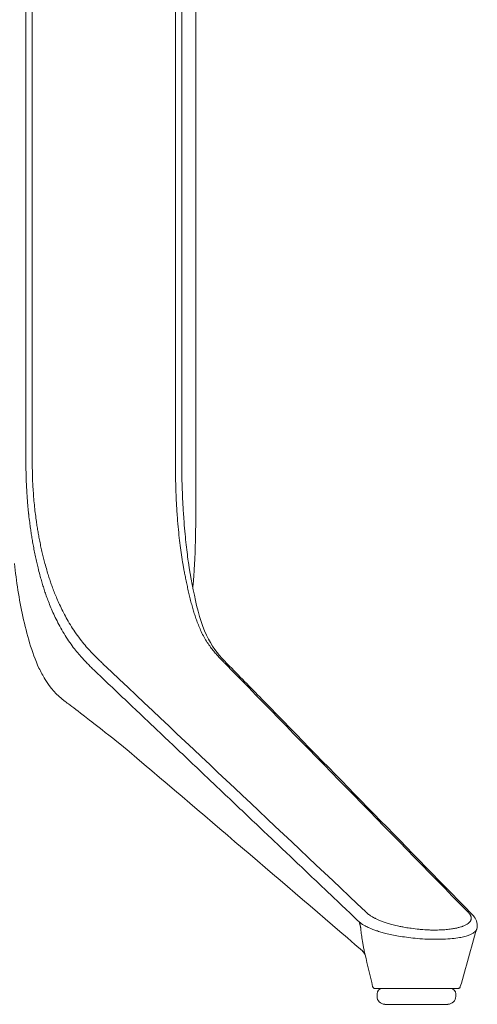
# Model space of a CAD drawing. Extents: x 1233 to 3865, y -5643 to 515.
# Drawn here: x 1344 to 1351, y -3274 to -3259 of the extents above; entities that cross this region are included whole.
import ezdxf

# ---------------------------------------------------------------- set-up
doc = ezdxf.new("R2010")
doc.units = 0
doc.header["$MEASUREMENT"] = 0
doc.layers.add('2D', color=7, linetype='CONTINUOUS', lineweight=20)

msp = doc.modelspace()

# ---------------------------------------------------------------- linework, layer by layer
at = {"layer": '2D', "extrusion": (0, 1, -2.22045e-16)}
for p, q in [((1346.418, -3251.386), (1346.418, -3265.677)), ((1349.135, -3273.669), (1349.135, -3273.63)), ((1350.316, -3273.669), (1350.316, -3273.63))]:
    msp.add_line(p, q, dxfattribs=at)
at = {"layer": '2D', "extrusion": (0, -2.22045e-16, -1)}
for centre, radius, start, end in [((-1349.214, -3273.63), 0.0787, 0, 90), ((-1349.253, -3273.669), 0.118, 270, 0)]:
    msp.add_arc(centre, radius, start, end, dxfattribs=at)
at = {"layer": '2D'}
for centre, radius, start, end in [((1350.238, -3273.63), 0.0787, 0, 90), ((1350.198, -3273.669), 0.118, 270, 0)]:
    msp.add_arc(centre, radius, start, end, dxfattribs=at)
for points, degree in [([(1343.872, -3251.386), (1343.872, -3265.677)], 1), ([(1343.967, -3251.386), (1343.967, -3265.677)], 1), ([(1346.113, -3251.386), (1346.113, -3265.677)], 1), ([(1346.208, -3251.386), (1346.208, -3265.677)], 1), ([(1346.418, -3265.677), (1346.418, -3266.465)], 1), ([(1346.404, -3267.106), (1346.415, -3266.864), (1346.418, -3266.657), (1346.418, -3266.465)], 3), ([(1344.054, -3267.248), (1344.047, -3267.222), (1344.034, -3267.167), (1344.016, -3267.083), (1343.997, -3266.992), (1343.98, -3266.903), (1343.965, -3266.816), (1343.953, -3266.738), (1343.941, -3266.659), (1343.933, -3266.6), (1343.929, -3266.569)], 3), ([(1343.701, -3267.182), (1343.729, -3267.449), (1343.77, -3267.716), (1343.827, -3267.979)], 3), ([(1346.307, -3267.161), (1346.307, -3267.157), (1346.306, -3267.153), (1346.306, -3267.149)], 3), ([(1346.924, -3268.719), (1346.821, -3268.614), (1346.723, -3268.516), (1346.637, -3268.369)], 3), ([(1345.031, -3268.691), (1346.341, -3269.926), (1347.652, -3271.161), (1348.962, -3272.397)], 3), ([(1350.49, -3272.397), (1349.282, -3271.161), (1348.074, -3269.926), (1346.867, -3268.691)], 3), ([(1344.921, -3268.808), (1348.87, -3272.554)], 1), ([(1345.306, -3269.904), (1346.519, -3270.935), (1347.723, -3271.961), (1348.915, -3272.986)], 3), ([(1348.87, -3272.554), (1348.891, -3272.64)], 1), ([(1350.384, -3273.523), (1350.465, -3273.235), (1350.547, -3272.947), (1350.629, -3272.66)], 3), ([(1348.909, -3272.98), (1348.911, -3272.982), (1348.913, -3272.984), (1348.915, -3272.986)], 3), ([(1348.915, -3272.986), (1348.916, -3272.987), (1348.917, -3272.988), (1348.918, -3272.989)], 3), ([(1348.915, -3272.986), (1348.915, -3272.986), (1348.915, -3272.986), (1348.915, -3272.986)], 3), ([(1348.918, -3272.989), (1348.939, -3273.008), (1348.956, -3273.042), (1348.956, -3273.044)], 3), ([(1348.956, -3273.044), (1348.994, -3273.203), (1349.032, -3273.362), (1349.069, -3273.521)], 3), ([(1349.119, -3273.551), (1349.125, -3273.551), (1349.134, -3273.551), (1349.144, -3273.551)], 3), ([(1349.144, -3273.551), (1349.358, -3273.551), (1349.401, -3273.551), (1349.448, -3273.551)], 3), ([(1349.749, -3273.551), (1349.801, -3273.551), (1349.853, -3273.551), (1349.903, -3273.551)], 3), ([(1350.161, -3273.551), (1350.194, -3273.551), (1350.222, -3273.551), (1350.244, -3273.551)], 3), ([(1350.244, -3273.551), (1350.265, -3273.551), (1350.283, -3273.551), (1350.298, -3273.551)], 3), ([(1350.298, -3273.551), (1350.312, -3273.551), (1350.322, -3273.551), (1350.329, -3273.551)], 3), ([(1350.329, -3273.551), (1350.336, -3273.551), (1350.341, -3273.551), (1350.344, -3273.551)], 3), ([(1350.344, -3273.551), (1350.345, -3273.551), (1350.346, -3273.551), (1350.346, -3273.551)], 3), ([(1350.346, -3273.551), (1350.346, -3273.551), (1350.346, -3273.551), (1350.346, -3273.551)], 3)]:
    msp.add_open_spline(points, degree=degree, dxfattribs=at)
for points, knots in [([(1343.929, -3266.569), (1343.924, -3266.531), (1343.919, -3266.493), (1343.915, -3266.454), (1343.915, -3266.449), (1343.914, -3266.444), (1343.913, -3266.439), (1343.91, -3266.405), (1343.906, -3266.371), (1343.903, -3266.335), (1343.902, -3266.325), (1343.901, -3266.314), (1343.9, -3266.304), (1343.897, -3266.273), (1343.895, -3266.241), (1343.892, -3266.21), (1343.891, -3266.193), (1343.89, -3266.177), (1343.889, -3266.161), (1343.887, -3266.135), (1343.885, -3266.11), (1343.884, -3266.086), (1343.883, -3266.065), (1343.882, -3266.044), (1343.881, -3266.024), (1343.88, -3266.006), (1343.879, -3265.988), (1343.878, -3265.97), (1343.877, -3265.946), (1343.876, -3265.923), (1343.876, -3265.9), (1343.875, -3265.888), (1343.875, -3265.876), (1343.875, -3265.864), (1343.874, -3265.838), (1343.874, -3265.812), (1343.873, -3265.788), (1343.873, -3265.781), (1343.873, -3265.774), (1343.873, -3265.767), (1343.872, -3265.739), (1343.872, -3265.711), (1343.872, -3265.685), (1343.872, -3265.683), (1343.872, -3265.68), (1343.872, -3265.677)], [0, 0, 0, 0, 0.125, 0.125, 0.125, 0.1412594, 0.1412594, 0.1412594, 0.25, 0.25, 0.25, 0.2819786, 0.2819786, 0.2819786, 0.375, 0.375, 0.375, 0.4237239, 0.4237239, 0.4237239, 0.5, 0.5, 0.5, 0.5649074, 0.5649074, 0.5649074, 0.625, 0.625, 0.625, 0.7059147, 0.7059147, 0.7059147, 0.75, 0.75, 0.75, 0.8470998, 0.8470998, 0.8470998, 0.875, 0.875, 0.875, 0.9882587, 0.9882587, 0.9882587, 0.9999429, 0.9999429, 0.9999429, 0.9999429]), ([(1344.026, -3266.53), (1344.021, -3266.494), (1344.016, -3266.457), (1344.011, -3266.42), (1344.007, -3266.382), (1344.003, -3266.345), (1343.999, -3266.305), (1343.995, -3266.266), (1343.991, -3266.225), (1343.988, -3266.185), (1343.985, -3266.145), (1343.982, -3266.105), (1343.979, -3266.066), (1343.977, -3266.028), (1343.975, -3265.991), (1343.973, -3265.956), (1343.972, -3265.921), (1343.971, -3265.887), (1343.97, -3265.855), (1343.969, -3265.823), (1343.968, -3265.792), (1343.968, -3265.762), (1343.967, -3265.733), (1343.967, -3265.704), (1343.967, -3265.677)], [0, 0, 0, 0, 0.125, 0.125, 0.125, 0.25, 0.25, 0.25, 0.375, 0.375, 0.375, 0.5, 0.5, 0.5, 0.625, 0.625, 0.625, 0.75, 0.75, 0.75, 0.875, 0.875, 0.875, 1, 1, 1, 1]), ([(1346.142, -3266.493), (1346.139, -3266.454), (1346.137, -3266.416), (1346.134, -3266.379), (1346.132, -3266.342), (1346.13, -3266.306), (1346.128, -3266.271), (1346.126, -3266.236), (1346.125, -3266.202), (1346.123, -3266.17), (1346.122, -3266.138), (1346.121, -3266.108), (1346.12, -3266.079), (1346.119, -3266.05), (1346.118, -3266.023), (1346.117, -3265.996), (1346.117, -3265.97), (1346.116, -3265.945), (1346.116, -3265.921), (1346.115, -3265.897), (1346.115, -3265.874), (1346.115, -3265.852), (1346.114, -3265.83), (1346.114, -3265.809), (1346.114, -3265.789), (1346.114, -3265.769), (1346.114, -3265.75), (1346.113, -3265.731), (1346.113, -3265.712), (1346.113, -3265.695), (1346.113, -3265.677)], [0, 0, 0, 0, 0.1, 0.1, 0.1, 0.2, 0.2, 0.2, 0.3, 0.3, 0.3, 0.4, 0.4, 0.4, 0.5, 0.5, 0.5, 0.6, 0.6, 0.6, 0.7, 0.7, 0.7, 0.8, 0.8, 0.8, 0.9, 0.9, 0.9, 1, 1, 1, 1]), ([(1346.239, -3266.51), (1346.236, -3266.471), (1346.233, -3266.432), (1346.231, -3266.394), (1346.231, -3266.392), (1346.231, -3266.39), (1346.231, -3266.387), (1346.228, -3266.352), (1346.226, -3266.317), (1346.225, -3266.284), (1346.224, -3266.279), (1346.224, -3266.275), (1346.224, -3266.271), (1346.222, -3266.24), (1346.221, -3266.209), (1346.22, -3266.18), (1346.219, -3266.175), (1346.219, -3266.169), (1346.219, -3266.163), (1346.218, -3266.137), (1346.217, -3266.112), (1346.216, -3266.087), (1346.216, -3266.08), (1346.215, -3266.073), (1346.215, -3266.067), (1346.214, -3266.045), (1346.214, -3266.024), (1346.213, -3266.003), (1346.213, -3265.995), (1346.213, -3265.987), (1346.212, -3265.98), (1346.212, -3265.961), (1346.211, -3265.944), (1346.211, -3265.926), (1346.211, -3265.918), (1346.211, -3265.909), (1346.21, -3265.9), (1346.21, -3265.885), (1346.21, -3265.87), (1346.21, -3265.856), (1346.21, -3265.847), (1346.209, -3265.837), (1346.209, -3265.828), (1346.209, -3265.816), (1346.209, -3265.804), (1346.209, -3265.792), (1346.209, -3265.782), (1346.209, -3265.772), (1346.209, -3265.763), (1346.208, -3265.752), (1346.208, -3265.742), (1346.208, -3265.732), (1346.208, -3265.722), (1346.208, -3265.712), (1346.208, -3265.702), (1346.208, -3265.694), (1346.208, -3265.686), (1346.208, -3265.677)], [0, 0, 0, 0, 0.1, 0.1, 0.1, 0.105941, 0.105941, 0.105941, 0.2, 0.2, 0.2, 0.211844, 0.211844, 0.211844, 0.3, 0.3, 0.3, 0.317898, 0.317898, 0.317898, 0.4, 0.4, 0.4, 0.423827, 0.423827, 0.423827, 0.5, 0.5, 0.5, 0.529731, 0.529731, 0.529731, 0.6, 0.6, 0.6, 0.635704, 0.635704, 0.635704, 0.7, 0.7, 0.7, 0.741648, 0.741648, 0.741648, 0.8, 0.8, 0.8, 0.84759, 0.84759, 0.84759, 0.9, 0.9, 0.9, 0.953449, 0.953449, 0.953449, 1, 1, 1, 1]), ([(1346.215, -3267.125), (1346.207, -3267.079), (1346.2, -3267.031), (1346.194, -3266.983), (1346.187, -3266.936), (1346.181, -3266.888), (1346.175, -3266.838), (1346.169, -3266.787), (1346.164, -3266.734), (1346.158, -3266.676), (1346.152, -3266.619), (1346.147, -3266.557), (1346.142, -3266.493)], [0, 0, 0, 0, 0.25, 0.25, 0.25, 0.5, 0.5, 0.5, 0.75, 0.75, 0.75, 1, 1, 1, 1]), ([(1346.306, -3267.149), (1346.3, -3267.105), (1346.293, -3267.06), (1346.288, -3267.015), (1346.282, -3266.965), (1346.276, -3266.916), (1346.27, -3266.865), (1346.265, -3266.813), (1346.259, -3266.758), (1346.254, -3266.699), (1346.249, -3266.64), (1346.244, -3266.577), (1346.239, -3266.51)], [0.0199283, 0.0199283, 0.0199283, 0.0199283, 0.25, 0.25, 0.25, 0.5, 0.5, 0.5, 0.75, 0.75, 0.75, 1, 1, 1, 1]), ([(1344.157, -3267.183), (1344.15, -3267.158), (1344.143, -3267.132), (1344.137, -3267.105), (1344.13, -3267.078), (1344.123, -3267.051), (1344.117, -3267.023), (1344.11, -3266.995), (1344.104, -3266.966), (1344.098, -3266.938), (1344.091, -3266.909), (1344.085, -3266.88), (1344.08, -3266.851), (1344.074, -3266.823), (1344.069, -3266.795), (1344.064, -3266.769), (1344.059, -3266.742), (1344.055, -3266.717), (1344.051, -3266.692), (1344.046, -3266.667), (1344.042, -3266.642), (1344.038, -3266.615), (1344.034, -3266.588), (1344.03, -3266.56), (1344.026, -3266.53)], [0, 0, 0, 0, 0.125, 0.125, 0.125, 0.25, 0.25, 0.25, 0.375, 0.375, 0.375, 0.5, 0.5, 0.5, 0.625, 0.625, 0.625, 0.75, 0.75, 0.75, 0.875, 0.875, 0.875, 1, 1, 1, 1]), ([(1346.374, -3267.544), (1346.376, -3267.515), (1346.379, -3267.486), (1346.386, -3267.407), (1346.389, -3267.357), (1346.395, -3267.269), (1346.398, -3267.229), (1346.401, -3267.176), (1346.402, -3267.159), (1346.403, -3267.135), (1346.403, -3267.13), (1346.404, -3267.12), (1346.404, -3267.117), (1346.404, -3267.113), (1346.404, -3267.111), (1346.404, -3267.108), (1346.404, -3267.107), (1346.404, -3267.106), (1346.404, -3267.106), (1346.404, -3267.106), (1346.404, -3267.106), (1346.404, -3267.106), (1346.404, -3267.106), (1346.404, -3267.106)], [1.9190186, 1.9190186, 1.9190186, 1.9190186, 2.0080891, 2.0080891, 2.1567794, 2.1567794, 2.2852577, 2.2852577, 2.3513001, 2.3513001, 2.376061, 2.376061, 2.3829198, 2.3829198, 2.3897063, 2.3897063, 2.3914029, 2.3914029, 2.3922512, 2.3922512, 2.3924632, 2.3924632, 2.3925693, 2.3925693, 2.3925693, 2.3925693]), ([(1344.531, -3268.368), (1344.506, -3268.333), (1344.483, -3268.298), (1344.46, -3268.261), (1344.437, -3268.225), (1344.415, -3268.188), (1344.395, -3268.151), (1344.374, -3268.115), (1344.356, -3268.079), (1344.338, -3268.044), (1344.32, -3268.009), (1344.304, -3267.975), (1344.289, -3267.942), (1344.274, -3267.909), (1344.26, -3267.877), (1344.247, -3267.845), (1344.233, -3267.814), (1344.221, -3267.784), (1344.21, -3267.754), (1344.198, -3267.725), (1344.188, -3267.697), (1344.178, -3267.67), (1344.169, -3267.643), (1344.16, -3267.617), (1344.151, -3267.591), (1344.143, -3267.566), (1344.135, -3267.541), (1344.128, -3267.516), (1344.12, -3267.492), (1344.113, -3267.467), (1344.105, -3267.439), (1344.097, -3267.412), (1344.089, -3267.382), (1344.08, -3267.351), (1344.072, -3267.319), (1344.064, -3267.286), (1344.054, -3267.248)], [0, 0, 0, 0, 0.083333, 0.083333, 0.083333, 0.166667, 0.166667, 0.166667, 0.25, 0.25, 0.25, 0.333333, 0.333333, 0.333333, 0.416667, 0.416667, 0.416667, 0.5, 0.5, 0.5, 0.583333, 0.583333, 0.583333, 0.666667, 0.666667, 0.666667, 0.75, 0.75, 0.75, 0.833333, 0.833333, 0.833333, 0.916667, 0.916667, 0.916667, 1, 1, 1, 1]), ([(1344.643, -3268.261), (1344.619, -3268.227), (1344.595, -3268.192), (1344.572, -3268.156), (1344.549, -3268.121), (1344.527, -3268.085), (1344.507, -3268.049), (1344.487, -3268.014), (1344.467, -3267.979), (1344.45, -3267.945), (1344.432, -3267.911), (1344.415, -3267.878), (1344.4, -3267.847), (1344.385, -3267.815), (1344.37, -3267.784), (1344.357, -3267.754), (1344.343, -3267.724), (1344.331, -3267.695), (1344.319, -3267.667), (1344.308, -3267.639), (1344.297, -3267.612), (1344.287, -3267.586), (1344.277, -3267.561), (1344.268, -3267.536), (1344.259, -3267.512), (1344.25, -3267.488), (1344.242, -3267.464), (1344.234, -3267.441), (1344.226, -3267.417), (1344.218, -3267.393), (1344.21, -3267.367), (1344.202, -3267.341), (1344.194, -3267.313), (1344.185, -3267.282), (1344.176, -3267.252), (1344.167, -3267.219), (1344.157, -3267.183)], [0, 0, 0, 0, 0.083333, 0.083333, 0.083333, 0.166667, 0.166667, 0.166667, 0.25, 0.25, 0.25, 0.333333, 0.333333, 0.333333, 0.416667, 0.416667, 0.416667, 0.5, 0.5, 0.5, 0.583333, 0.583333, 0.583333, 0.666667, 0.666667, 0.666667, 0.75, 0.75, 0.75, 0.833333, 0.833333, 0.833333, 0.916667, 0.916667, 0.916667, 1, 1, 1, 1]), ([(1346.566, -3268.326), (1346.55, -3268.299), (1346.535, -3268.272), (1346.521, -3268.245), (1346.507, -3268.218), (1346.494, -3268.19), (1346.482, -3268.163), (1346.47, -3268.135), (1346.459, -3268.109), (1346.449, -3268.083), (1346.439, -3268.056), (1346.429, -3268.031), (1346.421, -3268.006), (1346.412, -3267.981), (1346.404, -3267.957), (1346.396, -3267.933), (1346.389, -3267.908), (1346.381, -3267.883), (1346.374, -3267.857), (1346.366, -3267.832), (1346.359, -3267.804), (1346.351, -3267.777), (1346.344, -3267.75), (1346.337, -3267.722), (1346.33, -3267.694), (1346.323, -3267.667), (1346.317, -3267.639), (1346.311, -3267.611), (1346.304, -3267.584), (1346.298, -3267.556), (1346.292, -3267.528), (1346.286, -3267.5), (1346.279, -3267.472), (1346.274, -3267.445), (1346.268, -3267.417), (1346.263, -3267.391), (1346.258, -3267.367), (1346.253, -3267.342), (1346.248, -3267.318), (1346.244, -3267.296), (1346.24, -3267.274), (1346.236, -3267.252), (1346.233, -3267.232), (1346.229, -3267.212), (1346.226, -3267.193), (1346.223, -3267.176), (1346.22, -3267.158), (1346.217, -3267.141), (1346.215, -3267.125)], [0, 0, 0, 0, 0.0625, 0.0625, 0.0625, 0.125, 0.125, 0.125, 0.1875, 0.1875, 0.1875, 0.25, 0.25, 0.25, 0.3125, 0.3125, 0.3125, 0.375, 0.375, 0.375, 0.4375, 0.4375, 0.4375, 0.5, 0.5, 0.5, 0.5625, 0.5625, 0.5625, 0.625, 0.625, 0.625, 0.6875, 0.6875, 0.6875, 0.75, 0.75, 0.75, 0.8125, 0.8125, 0.8125, 0.875, 0.875, 0.875, 0.9375, 0.9375, 0.9375, 1, 1, 1, 1]), ([(1346.637, -3268.369), (1346.557, -3268.233), (1346.487, -3268.04), (1346.384, -3267.614), (1346.341, -3267.392), (1346.307, -3267.161)], [0, 0, 0, 0, 0.906704, 0.906704, 1.684334, 1.684334, 1.684334, 1.684334]), ([(1344.445, -3269.239), (1344.331, -3269.156), (1344.237, -3269.046), (1344.159, -3268.919), (1344.126, -3268.865), (1344.096, -3268.808), (1344.068, -3268.749), (1344.013, -3268.632), (1343.967, -3268.504), (1343.928, -3268.374), (1343.889, -3268.243), (1343.856, -3268.11), (1343.827, -3267.979)], [0.082072, 0.082072, 0.082072, 0.082072, 0.3798639, 0.3798639, 0.3798639, 0.5049288, 0.5049288, 0.5049288, 0.7524644, 0.7524644, 0.7524644, 1, 1, 1, 1]), ([(1345.031, -3268.691), (1345.014, -3268.675), (1344.997, -3268.658), (1344.98, -3268.641), (1344.962, -3268.623), (1344.943, -3268.605), (1344.924, -3268.585), (1344.904, -3268.566), (1344.884, -3268.545), (1344.862, -3268.523), (1344.841, -3268.5), (1344.818, -3268.476), (1344.795, -3268.45), (1344.772, -3268.424), (1344.747, -3268.395), (1344.722, -3268.364), (1344.697, -3268.333), (1344.67, -3268.299), (1344.643, -3268.261)], [0, 0, 0, 0, 0.166667, 0.166667, 0.166667, 0.333333, 0.333333, 0.333333, 0.5, 0.5, 0.5, 0.666667, 0.666667, 0.666667, 0.833333, 0.833333, 0.833333, 1, 1, 1, 1]), ([(1344.921, -3268.808), (1344.907, -3268.795), (1344.892, -3268.78), (1344.877, -3268.766), (1344.862, -3268.751), (1344.847, -3268.735), (1344.83, -3268.719), (1344.814, -3268.703), (1344.797, -3268.685), (1344.779, -3268.667), (1344.761, -3268.648), (1344.743, -3268.629), (1344.723, -3268.608), (1344.704, -3268.587), (1344.684, -3268.565), (1344.664, -3268.54), (1344.643, -3268.516), (1344.622, -3268.49), (1344.599, -3268.462), (1344.577, -3268.433), (1344.555, -3268.402), (1344.531, -3268.368)], [0, 0, 0, 0, 0.142857, 0.142857, 0.142857, 0.285714, 0.285714, 0.285714, 0.428571, 0.428571, 0.428571, 0.571429, 0.571429, 0.571429, 0.714286, 0.714286, 0.714286, 0.857143, 0.857143, 0.857143, 1, 1, 1, 1]), ([(1346.566, -3268.326), (1346.582, -3268.353), (1346.598, -3268.378), (1346.615, -3268.401), (1346.631, -3268.425), (1346.647, -3268.447), (1346.663, -3268.467), (1346.68, -3268.488), (1346.695, -3268.507), (1346.71, -3268.525), (1346.726, -3268.542), (1346.74, -3268.558), (1346.754, -3268.574), (1346.768, -3268.589), (1346.782, -3268.603), (1346.795, -3268.617), (1346.808, -3268.63), (1346.82, -3268.643), (1346.832, -3268.655), (1346.844, -3268.668), (1346.856, -3268.679), (1346.867, -3268.691)], [0, 0, 0, 0, 0.142857, 0.142857, 0.142857, 0.285714, 0.285714, 0.285714, 0.428571, 0.428571, 0.428571, 0.571429, 0.571429, 0.571429, 0.714286, 0.714286, 0.714286, 0.857143, 0.857143, 0.857143, 1, 1, 1, 1]), ([(1350.548, -3272.428), (1349.512, -3271.367), (1348.476, -3270.308), (1347.269, -3269.072), (1347.096, -3268.895), (1346.924, -3268.719)], [0.00709, 0.00709, 0.00709, 0.00709, 10, 10, 11.663333, 11.663333, 11.663333, 11.663333]), ([(1344.445, -3269.239), (1344.445, -3269.24), (1344.446, -3269.24), (1344.447, -3269.241), (1344.448, -3269.241), (1344.448, -3269.242), (1344.448, -3269.242), (1344.449, -3269.242), (1344.449, -3269.243), (1344.45, -3269.243), (1344.45, -3269.243), (1344.45, -3269.243), (1344.45, -3269.243), (1344.451, -3269.244), (1344.452, -3269.244), (1344.456, -3269.248), (1344.464, -3269.253), (1344.513, -3269.289), (1344.592, -3269.348), (1344.791, -3269.503), (1344.921, -3269.604), (1345.306, -3269.904)], [0, 0, 0, 0, 0.003264, 0.003264, 0.006052, 0.006052, 0.009206, 0.009206, 0.014867, 0.014867, 0.028764, 0.028764, 0.070407, 0.070407, 0.195328, 0.195328, 0.570426, 0.570426, 1.702161, 1.702161, 2.901682, 2.901682, 2.901682, 2.901682]), ([(1350.49, -3272.397), (1350.491, -3272.398), (1350.492, -3272.399), (1350.493, -3272.4), (1350.495, -3272.402), (1350.497, -3272.404), (1350.499, -3272.405), (1350.5, -3272.407), (1350.501, -3272.408), (1350.503, -3272.409), (1350.503, -3272.41), (1350.504, -3272.411), (1350.505, -3272.412), (1350.507, -3272.414), (1350.51, -3272.416), (1350.512, -3272.419), (1350.512, -3272.42), (1350.513, -3272.421), (1350.514, -3272.421), (1350.515, -3272.423), (1350.517, -3272.425), (1350.518, -3272.426), (1350.52, -3272.429), (1350.522, -3272.431), (1350.524, -3272.434), (1350.524, -3272.434), (1350.524, -3272.434), (1350.525, -3272.435), (1350.527, -3272.438), (1350.529, -3272.441), (1350.531, -3272.444), (1350.531, -3272.445), (1350.532, -3272.446), (1350.532, -3272.446), (1350.534, -3272.449), (1350.535, -3272.452), (1350.537, -3272.454), (1350.538, -3272.456), (1350.539, -3272.458), (1350.54, -3272.46), (1350.54, -3272.462), (1350.541, -3272.464), (1350.542, -3272.466), (1350.543, -3272.469), (1350.544, -3272.472), (1350.545, -3272.476), (1350.545, -3272.477), (1350.546, -3272.477), (1350.546, -3272.478), (1350.547, -3272.483), (1350.547, -3272.487), (1350.548, -3272.492), (1350.548, -3272.492), (1350.548, -3272.493), (1350.548, -3272.493), (1350.548, -3272.498), (1350.548, -3272.502), (1350.547, -3272.507), (1350.547, -3272.509), (1350.547, -3272.51), (1350.546, -3272.512), (1350.546, -3272.516), (1350.545, -3272.519), (1350.543, -3272.523), (1350.542, -3272.526), (1350.541, -3272.529), (1350.539, -3272.532), (1350.538, -3272.535), (1350.537, -3272.538), (1350.535, -3272.54), (1350.532, -3272.545), (1350.529, -3272.549), (1350.525, -3272.554), (1350.524, -3272.555), (1350.522, -3272.557), (1350.521, -3272.559), (1350.515, -3272.564), (1350.509, -3272.57), (1350.501, -3272.576), (1350.501, -3272.577), (1350.5, -3272.577), (1350.499, -3272.578), (1350.49, -3272.584), (1350.479, -3272.591), (1350.467, -3272.598), (1350.466, -3272.598), (1350.466, -3272.598), (1350.465, -3272.598), (1350.453, -3272.605), (1350.439, -3272.611), (1350.422, -3272.618), (1350.42, -3272.619), (1350.417, -3272.62), (1350.414, -3272.621), (1350.399, -3272.626), (1350.381, -3272.632), (1350.362, -3272.637), (1350.356, -3272.638), (1350.35, -3272.64), (1350.344, -3272.641), (1350.325, -3272.646), (1350.303, -3272.65), (1350.28, -3272.654), (1350.27, -3272.656), (1350.26, -3272.658), (1350.25, -3272.659), (1350.226, -3272.662), (1350.201, -3272.665), (1350.174, -3272.668), (1350.159, -3272.669), (1350.143, -3272.67), (1350.127, -3272.671), (1350.101, -3272.673), (1350.074, -3272.674), (1350.044, -3272.675), (1350.021, -3272.675), (1349.998, -3272.675), (1349.973, -3272.675), (1349.951, -3272.675), (1349.928, -3272.674), (1349.904, -3272.673), (1349.869, -3272.672), (1349.833, -3272.669), (1349.797, -3272.666), (1349.787, -3272.665), (1349.778, -3272.665), (1349.769, -3272.664), (1349.726, -3272.66), (1349.685, -3272.655), (1349.646, -3272.649), (1349.639, -3272.648), (1349.633, -3272.647), (1349.626, -3272.646), (1349.595, -3272.642), (1349.565, -3272.637), (1349.537, -3272.632), (1349.517, -3272.628), (1349.498, -3272.624), (1349.479, -3272.62), (1349.466, -3272.617), (1349.454, -3272.615), (1349.441, -3272.612), (1349.412, -3272.605), (1349.384, -3272.598), (1349.358, -3272.591), (1349.358, -3272.591), (1349.358, -3272.591), (1349.357, -3272.591), (1349.332, -3272.584), (1349.309, -3272.577), (1349.287, -3272.571), (1349.277, -3272.567), (1349.267, -3272.564), (1349.257, -3272.561), (1349.247, -3272.557), (1349.236, -3272.554), (1349.226, -3272.55), (1349.209, -3272.544), (1349.192, -3272.537), (1349.177, -3272.531), (1349.176, -3272.531), (1349.176, -3272.531), (1349.175, -3272.53), (1349.16, -3272.524), (1349.146, -3272.518), (1349.133, -3272.512), (1349.126, -3272.509), (1349.12, -3272.506), (1349.114, -3272.503), (1349.108, -3272.501), (1349.103, -3272.498), (1349.098, -3272.495), (1349.088, -3272.49), (1349.079, -3272.485), (1349.071, -3272.481), (1349.068, -3272.479), (1349.066, -3272.478), (1349.065, -3272.477), (1349.059, -3272.474), (1349.053, -3272.471), (1349.048, -3272.467), (1349.042, -3272.463), (1349.036, -3272.459), (1349.03, -3272.456), (1349.029, -3272.455), (1349.028, -3272.454), (1349.027, -3272.454), (1349.023, -3272.451), (1349.019, -3272.448), (1349.015, -3272.445), (1349.011, -3272.442), (1349.007, -3272.439), (1349.003, -3272.436), (1349.001, -3272.435), (1349, -3272.434), (1348.999, -3272.432), (1348.997, -3272.431), (1348.995, -3272.429), (1348.993, -3272.427), (1348.99, -3272.425), (1348.987, -3272.422), (1348.985, -3272.42), (1348.982, -3272.418), (1348.98, -3272.416), (1348.978, -3272.414), (1348.978, -3272.414), (1348.978, -3272.414), (1348.978, -3272.414), (1348.976, -3272.412), (1348.974, -3272.41), (1348.972, -3272.408), (1348.97, -3272.406), (1348.968, -3272.404), (1348.967, -3272.402), (1348.965, -3272.401), (1348.964, -3272.399), (1348.963, -3272.397), (1348.962, -3272.397), (1348.962, -3272.397), (1348.962, -3272.397)], [0, 0, 0, 0, 0.00782, 0.00782, 0.00782, 0.023832, 0.023832, 0.023832, 0.034483, 0.034483, 0.034483, 0.041487, 0.041487, 0.041487, 0.061057, 0.061057, 0.061057, 0.068966, 0.068966, 0.068966, 0.082666, 0.082666, 0.082666, 0.103448, 0.103448, 0.103448, 0.106294, 0.106294, 0.106294, 0.131591, 0.131591, 0.131591, 0.137931, 0.137931, 0.137931, 0.157793, 0.157793, 0.157793, 0.172414, 0.172414, 0.172414, 0.184419, 0.184419, 0.184419, 0.206897, 0.206897, 0.206897, 0.211451, 0.211451, 0.211451, 0.238974, 0.238974, 0.238974, 0.241379, 0.241379, 0.241379, 0.266821, 0.266821, 0.266821, 0.275862, 0.275862, 0.275862, 0.294905, 0.294905, 0.294905, 0.310345, 0.310345, 0.310345, 0.323397, 0.323397, 0.323397, 0.344828, 0.344828, 0.344828, 0.352514, 0.352514, 0.352514, 0.37931, 0.37931, 0.37931, 0.382314, 0.382314, 0.382314, 0.412673, 0.412673, 0.412673, 0.413793, 0.413793, 0.413793, 0.443492, 0.443492, 0.443492, 0.448276, 0.448276, 0.448276, 0.474891, 0.474891, 0.474891, 0.482759, 0.482759, 0.482759, 0.507021, 0.507021, 0.507021, 0.517241, 0.517241, 0.517241, 0.539584, 0.539584, 0.539584, 0.551724, 0.551724, 0.551724, 0.571115, 0.571115, 0.571115, 0.586207, 0.586207, 0.586207, 0.599951, 0.599951, 0.599951, 0.62069, 0.62069, 0.62069, 0.626132, 0.626132, 0.626132, 0.650919, 0.650919, 0.650919, 0.655172, 0.655172, 0.655172, 0.675354, 0.675354, 0.675354, 0.689655, 0.689655, 0.689655, 0.699685, 0.699685, 0.699685, 0.723751, 0.723751, 0.723751, 0.724138, 0.724138, 0.724138, 0.747518, 0.747518, 0.747518, 0.758621, 0.758621, 0.758621, 0.770994, 0.770994, 0.770994, 0.793103, 0.793103, 0.793103, 0.794103, 0.794103, 0.794103, 0.816397, 0.816397, 0.816397, 0.827586, 0.827586, 0.827586, 0.837489, 0.837489, 0.837489, 0.857324, 0.857324, 0.857324, 0.862069, 0.862069, 0.862069, 0.875954, 0.875954, 0.875954, 0.893446, 0.893446, 0.893446, 0.896552, 0.896552, 0.896552, 0.909899, 0.909899, 0.909899, 0.925349, 0.925349, 0.925349, 0.931034, 0.931034, 0.931034, 0.939816, 0.939816, 0.939816, 0.953334, 0.953334, 0.953334, 0.965517, 0.965517, 0.965517, 0.965925, 0.965925, 0.965925, 0.977666, 0.977666, 0.977666, 0.988742, 0.988742, 0.988742, 0.999403, 0.999403, 0.999403, 1, 1, 1, 1]), ([(1350.629, -3272.66), (1350.638, -3272.628), (1350.639, -3272.593), (1350.624, -3272.531), (1350.61, -3272.503), (1350.579, -3272.459), (1350.563, -3272.441), (1350.546, -3272.425)], [0, 0, 0, 0, 0.1566622, 0.1566622, 0.3068954, 0.3068954, 0.4250087, 0.4250087, 0.4250087, 0.4250087]), ([(1350.629, -3272.66), (1350.628, -3272.662), (1350.627, -3272.665), (1350.626, -3272.667), (1350.624, -3272.673), (1350.621, -3272.679), (1350.617, -3272.685), (1350.612, -3272.69), (1350.607, -3272.697), (1350.6, -3272.703), (1350.593, -3272.709), (1350.585, -3272.716), (1350.574, -3272.722), (1350.564, -3272.729), (1350.552, -3272.735), (1350.537, -3272.742), (1350.522, -3272.748), (1350.505, -3272.755), (1350.485, -3272.761), (1350.465, -3272.767), (1350.441, -3272.774), (1350.414, -3272.78), (1350.387, -3272.786), (1350.355, -3272.791), (1350.319, -3272.796), (1350.283, -3272.801), (1350.242, -3272.805), (1350.197, -3272.808), (1350.151, -3272.812), (1350.101, -3272.813), (1350.049, -3272.814), (1349.998, -3272.814), (1349.945, -3272.813), (1349.893, -3272.811), (1349.841, -3272.809), (1349.791, -3272.806), (1349.743, -3272.802), (1349.695, -3272.798), (1349.65, -3272.793), (1349.607, -3272.787), (1349.564, -3272.782), (1349.524, -3272.776), (1349.486, -3272.77), (1349.449, -3272.763), (1349.414, -3272.757), (1349.381, -3272.75), (1349.348, -3272.744), (1349.317, -3272.737), (1349.289, -3272.73), (1349.261, -3272.723), (1349.235, -3272.716), (1349.21, -3272.71), (1349.186, -3272.703), (1349.164, -3272.696), (1349.143, -3272.689), (1349.123, -3272.683), (1349.104, -3272.676), (1349.087, -3272.67), (1349.069, -3272.664), (1349.054, -3272.658), (1349.04, -3272.652), (1349.026, -3272.646), (1349.013, -3272.64), (1349.002, -3272.635), (1348.991, -3272.63), (1348.981, -3272.625), (1348.972, -3272.621), (1348.963, -3272.616), (1348.955, -3272.612), (1348.947, -3272.607), (1348.94, -3272.603), (1348.933, -3272.599), (1348.927, -3272.596), (1348.921, -3272.592), (1348.916, -3272.589), (1348.911, -3272.585), (1348.906, -3272.582), (1348.902, -3272.579), (1348.898, -3272.576), (1348.894, -3272.573), (1348.89, -3272.57), (1348.887, -3272.568), (1348.883, -3272.565), (1348.88, -3272.563), (1348.878, -3272.56), (1348.875, -3272.558), (1348.872, -3272.556), (1348.87, -3272.554)], [0.2511039, 0.2511039, 0.2511039, 0.2511039, 0.2631579, 0.2631579, 0.2631579, 0.2894737, 0.2894737, 0.2894737, 0.3157895, 0.3157895, 0.3157895, 0.3421053, 0.3421053, 0.3421053, 0.3684211, 0.3684211, 0.3684211, 0.3947368, 0.3947368, 0.3947368, 0.4210526, 0.4210526, 0.4210526, 0.4473684, 0.4473684, 0.4473684, 0.4736842, 0.4736842, 0.4736842, 0.5, 0.5, 0.5, 0.5263158, 0.5263158, 0.5263158, 0.5526316, 0.5526316, 0.5526316, 0.5789474, 0.5789474, 0.5789474, 0.6052632, 0.6052632, 0.6052632, 0.6315789, 0.6315789, 0.6315789, 0.6578947, 0.6578947, 0.6578947, 0.6842105, 0.6842105, 0.6842105, 0.7105263, 0.7105263, 0.7105263, 0.7368421, 0.7368421, 0.7368421, 0.7631579, 0.7631579, 0.7631579, 0.7894737, 0.7894737, 0.7894737, 0.8157895, 0.8157895, 0.8157895, 0.8421053, 0.8421053, 0.8421053, 0.8684211, 0.8684211, 0.8684211, 0.8947368, 0.8947368, 0.8947368, 0.9210526, 0.9210526, 0.9210526, 0.9473684, 0.9473684, 0.9473684, 0.9736842, 0.9736842, 0.9736842, 1, 1, 1, 1]), ([(1348.892, -3272.643), (1348.893, -3272.656), (1348.894, -3272.668), (1348.895, -3272.682), (1348.896, -3272.696), (1348.898, -3272.71), (1348.9, -3272.726), (1348.902, -3272.741), (1348.904, -3272.757), (1348.906, -3272.773), (1348.908, -3272.79), (1348.911, -3272.807), (1348.913, -3272.825), (1348.916, -3272.843), (1348.919, -3272.861), (1348.923, -3272.881), (1348.926, -3272.9), (1348.93, -3272.92), (1348.934, -3272.941), (1348.938, -3272.962), (1348.942, -3272.983), (1348.947, -3273.006), (1348.95, -3273.018), (1348.953, -3273.031), (1348.956, -3273.044)], [0, 0, 0, 0, 0.0769231, 0.0769231, 0.0769231, 0.1538462, 0.1538462, 0.1538462, 0.2307692, 0.2307692, 0.2307692, 0.3076923, 0.3076923, 0.3076923, 0.3846154, 0.3846154, 0.3846154, 0.4615385, 0.4615385, 0.4615385, 0.5384615, 0.5384615, 0.5384615, 0.5812669, 0.5812669, 0.5812669, 0.5812669]), ([(1349.069, -3273.521), (1349.07, -3273.525), (1349.072, -3273.529), (1349.076, -3273.536), (1349.079, -3273.54), (1349.085, -3273.545), (1349.089, -3273.547), (1349.097, -3273.55), (1349.101, -3273.551), (1349.106, -3273.551), (1349.107, -3273.551), (1349.107, -3273.551)], [0.00001529, 0.00001529, 0.00001529, 0.00001529, 0.01271299, 0.01271299, 0.02525171, 0.02525171, 0.03779666, 0.03779666, 0.05034138, 0.05034138, 0.05250021, 0.05250021, 0.05250021, 0.05250021]), ([(1349.107, -3273.551), (1349.107, -3273.551), (1349.108, -3273.551), (1349.109, -3273.551), (1349.11, -3273.551), (1349.113, -3273.551), (1349.119, -3273.551)], [0.7276649, 0.7276649, 0.7276649, 0.7276649, 0.7777778, 0.7777778, 0.7777778, 0.8888889, 0.8888889, 0.8888889, 0.8888889]), ([(1349.107, -3273.551), (1349.107, -3273.551), (1349.107, -3273.551), (1349.107, -3273.551), (1349.107, -3273.551), (1349.107, -3273.551)], [0.05249459941, 0.05249459941, 0.05249459941, 0.05249459941, 0.05249751879, 0.05249751879, 0.05250909244, 0.05250909244, 0.05250909244, 0.05250909244]), ([(1349.448, -3273.551), (1349.507, -3273.551), (1349.572, -3273.551), (1349.675, -3273.551), (1349.712, -3273.551), (1349.749, -3273.551)], [0, 0, 0, 0, 0.1992079, 0.1992079, 0.3110979, 0.3110979, 0.3110979, 0.3110979]), ([(1349.903, -3273.551), (1349.967, -3273.551), (1350.029, -3273.551), (1350.111, -3273.551), (1350.137, -3273.551), (1350.161, -3273.551)], [0, 0, 0, 0, 0.1999612, 0.1999612, 0.3016777, 0.3016777, 0.3016777, 0.3016777]), ([(1350.346, -3273.551), (1350.35, -3273.551), (1350.354, -3273.551), (1350.362, -3273.548), (1350.366, -3273.546), (1350.373, -3273.541), (1350.376, -3273.538), (1350.381, -3273.531), (1350.382, -3273.527), (1350.384, -3273.523)], [0, 0, 0, 0, 0.0127127, 0.0127127, 0.02525139, 0.02525139, 0.03779633, 0.03779633, 0.05074461, 0.05074461, 0.05074461, 0.05074461])]:
    msp.add_open_spline(points, degree=3, knots=knots, dxfattribs=at)
for points, weights in [([(1348.918, -3272.989), (1348.914, -3272.985), (1348.909, -3272.98)], [0.997095275752, 0.998515108021, 1]), ([(1349.728, -3273.788), (1349.727, -3273.788), (1349.726, -3273.788)], [0.998676795013, 0.999335107917, 1])]:
    msp.add_rational_spline(points, weights, degree=2, dxfattribs=at)
for points, weights, knots in [([(1349.726, -3273.788), (1349.255, -3273.788), (1349.253, -3273.788), (1349.253, -3273.788), (1349.253, -3273.788)], [1, 0.707982682379, 1, 0.999487752634, 0.998977302403], [0, 0, 0, 1.568317, 1.568317, 1.571068, 1.571068, 1.571068]), ([(1350.198, -3273.788), (1350.198, -3273.788), (1350.135, -3273.788), (1350, -3273.788), (1349.728, -3273.788)], [0.932807407195, 0.933116287617, 1, 0.866276840312, 0.998676795013], [4.712332, 4.712332, 4.712332, 5.234335, 5.234335, 6.277996, 6.277996, 6.277996])]:
    msp.add_rational_spline(points, weights, degree=2, knots=knots, dxfattribs=at)

doc.saveas('drawing.dxf')
